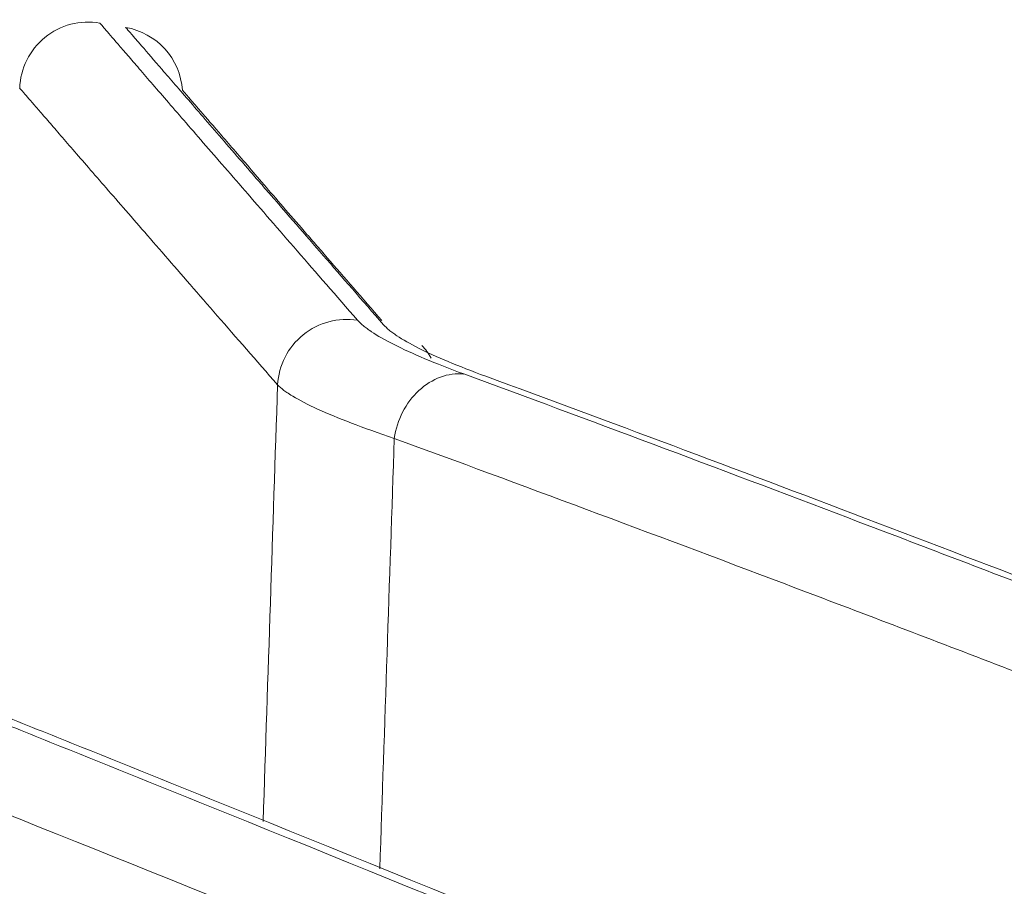
# Model space of a CAD drawing. Units: millimetres. Extents: x 5022 to 10765, y -1864 to 6347.
# Drawn here: x 8005 to 8021, y 4760 to 4774 of the extents above; entities that cross this region are included whole.
import ezdxf

# ---------------------------------------------------------------- set-up
doc = ezdxf.new("R2010")
doc.units = ezdxf.units.MM

msp = doc.modelspace()

# ---------------------------------------------------------------- linework, layer by layer
at = {"linetype": 'Continuous', "lineweight": 5}
for centre, major_axis, ratio, start_param, end_param in [((8005.897, 4773.038), (-0.161, -1.088), 1, 3.120025, 4.824808), ((8006.312, 4772.967), (0.209, 1.08), 1, 4.973123, 6.304682), ((8010.028, 4768.274), (-0.829, -0.722), 0.985067, 3.826935, 5.523865), ((8010.445, 4768.202), (-0.829, -0.722), 0.98505, 2.934184, 3.169864), ((8011.734, 4767.412), (0.38, 1.032), 0.828793, 0.209226, 1.828643)]:
    msp.add_ellipse(centre, major_axis=major_axis, ratio=ratio, start_param=start_param, end_param=end_param, dxfattribs=at)
for points, knots in [([(8006.082, 4774.122), (8006.082, 4774.122), (8006.104, 4774.097), (8006.191, 4773.996), (8006.256, 4773.921), (8006.365, 4773.795), (8006.388, 4773.768), (8006.436, 4773.712), (8006.462, 4773.682), (8006.543, 4773.588), (8006.722, 4773.382), (8006.948, 4773.119), (8007.207, 4772.82), (8007.299, 4772.714), (8007.493, 4772.49), (8007.596, 4772.372), (8007.919, 4771.998), (8008.156, 4771.725), (8008.931, 4770.833), (8009.532, 4770.14), (8010.22, 4769.351)], [0, 0, 0, 0, 0.125, 0.125, 0.25, 0.25, 0.28125, 0.28125, 0.3125, 0.3125, 0.375, 0.5, 0.5, 0.5625, 0.5625, 0.625, 0.625, 0.75, 0.75, 1, 1, 1, 1]), ([(8010.637, 4769.278), (8009.949, 4770.068), (8009.347, 4770.761), (8008.766, 4771.431), (8008.702, 4771.504), (8008.579, 4771.646), (8008.397, 4771.856), (8008.227, 4772.052), (8007.904, 4772.425), (8007.71, 4772.649), (8007.451, 4772.949), (8007.329, 4773.089), (8007.22, 4773.216), (8007.15, 4773.297), (8007.116, 4773.336), (8006.954, 4773.524), (8006.846, 4773.649), (8006.586, 4773.95), (8006.499, 4774.051), (8006.498, 4774.051)], [0, 0, 0, 0, 0.25, 0.25, 0.28125, 0.28125, 0.3125, 0.375, 0.375, 0.5, 0.5, 0.5625, 0.59375, 0.59375, 0.625, 0.625, 0.75, 0.75, 1, 1, 1, 1]), ([(8008.937, 4768.313), (8008.249, 4769.101), (8007.647, 4769.792), (8006.872, 4770.683), (8006.635, 4770.956), (8006.312, 4771.329), (8006.209, 4771.447), (8006.015, 4771.67), (8005.923, 4771.776), (8005.664, 4772.075), (8005.513, 4772.25), (8005.319, 4772.474), (8005.259, 4772.543), (8005.178, 4772.637), (8005.152, 4772.667), (8005.104, 4772.723), (8004.988, 4772.856), (8004.907, 4772.95), (8004.82, 4773.051), (8004.798, 4773.076), (8004.797, 4773.076)], [0, 0, 0, 0, 0.25, 0.25, 0.375, 0.375, 0.4375, 0.4375, 0.5, 0.5, 0.625, 0.625, 0.6875, 0.6875, 0.71875, 0.71875, 0.75, 0.875, 0.875, 1, 1, 1, 1]), ([(8007.409, 4773.044), (8007.41, 4773.043), (8007.497, 4772.943), (8007.756, 4772.642), (8007.864, 4772.517), (8008.026, 4772.33), (8008.059, 4772.29), (8008.129, 4772.209), (8008.239, 4772.083), (8008.36, 4771.943), (8008.618, 4771.644), (8008.811, 4771.42), (8009.133, 4771.047), (8009.246, 4770.917), (8009.423, 4770.712), (8009.484, 4770.643), (8009.607, 4770.5), (8009.934, 4770.124), (8010.296, 4769.706), (8010.611, 4769.344)], [0, 0, 0, 0, 0.28396, 0.28396, 0.42594, 0.42594, 0.461435, 0.461435, 0.49693, 0.56792, 0.56792, 0.7099, 0.7099, 0.78089, 0.78089, 0.816385, 0.816385, 0.851879, 1, 1, 1, 1]), ([(7980.197, 4772.222), (7982.912, 4771.235), (7985.747, 4770.181), (7991.652, 4767.942), (7994.723, 4766.756), (7999.505, 4764.878), (8001.129, 4764.236), (8003.195, 4763.413), (8003.61, 4763.247), (8004.236, 4762.997), (8004.445, 4762.914), (8004.864, 4762.746), (8005.912, 4762.325), (8006.971, 4761.899), (8011.237, 4760.176), (8014.751, 4758.738), (8020.171, 4756.495), (8022.002, 4755.733), (8025.715, 4754.178), (8027.596, 4753.387), (8030.456, 4752.177), (8031.655, 4751.668), (8032.864, 4751.153), (8033.348, 4750.947), (8033.591, 4750.844), (8034.319, 4750.533), (8036.754, 4749.493), (8039.219, 4748.434), (8041.801, 4747.318), (8042.393, 4747.062), (8042.987, 4746.804)], [0, 0, 0, 0, 0.162651, 0.162651, 0.325302, 0.325302, 0.406628, 0.406628, 0.426959, 0.426959, 0.437125, 0.437125, 0.447291, 0.487954, 0.487954, 0.650605, 0.650605, 0.73193, 0.73193, 0.813256, 0.813256, 0.853919, 0.864085, 0.864085, 0.87425, 0.87425, 0.894582, 0.975907, 0.975907, 1, 1, 1, 1]), ([(8043.816, 4746.58), (8043.056, 4746.909), (8042.299, 4747.237), (8039.553, 4748.424), (8037.582, 4749.271), (8035.142, 4750.314), (8034.655, 4750.522), (8033.684, 4750.936), (8033.2, 4751.143), (8031.752, 4751.758), (8030.793, 4752.165), (8026.029, 4754.181), (8022.318, 4755.734), (8015.094, 4758.724), (8011.582, 4760.161), (8007.318, 4761.883), (8006.471, 4762.224), (8005.421, 4762.645), (8005.211, 4762.729), (8004.792, 4762.897), (8004.584, 4762.981), (8003.958, 4763.231), (8001.883, 4764.059), (7999.855, 4764.861), (7995.075, 4766.737), (7992.005, 4767.922), (7986.103, 4770.161), (7983.27, 4771.214), (7980.557, 4772.2)], [0, 0, 0, 0, 0.030597, 0.030597, 0.11138, 0.11138, 0.131576, 0.131576, 0.151772, 0.151772, 0.192164, 0.192164, 0.353731, 0.353731, 0.515298, 0.515298, 0.55569, 0.55569, 0.565788, 0.565788, 0.575886, 0.575886, 0.596082, 0.676866, 0.676866, 0.838433, 0.838433, 1, 1, 1, 1]), ([(8034.476, 4749.067), (8033.941, 4749.294), (8033.408, 4749.521), (8032.421, 4749.94), (8031.967, 4750.132), (8031.062, 4750.516), (8028.805, 4751.47), (8026.583, 4752.404), (8021.315, 4754.607), (8017.89, 4756.025), (8011.216, 4758.758), (8007.966, 4760.074), (8004.409, 4761.496), (8004.015, 4761.654), (8003.427, 4761.888), (8003.231, 4761.966), (8002.84, 4762.122), (8001.865, 4762.51), (7999.356, 4763.504), (7997.098, 4764.389), (7992.659, 4766.116), (7989.804, 4767.21), (7984.299, 4769.283), (7981.65, 4770.263), (7979.106, 4771.183)], [0, 0, 0, 0, 0.024763, 0.024763, 0.045963, 0.045963, 0.067164, 0.151967, 0.151967, 0.321574, 0.321574, 0.49118, 0.49118, 0.512381, 0.512381, 0.522982, 0.522982, 0.533582, 0.575984, 0.660787, 0.660787, 0.830393, 0.830393, 1, 1, 1, 1]), ([(8010.22, 4769.351), (8010.245, 4769.322), (8010.276, 4769.292), (8010.332, 4769.246), (8010.362, 4769.223), (8010.395, 4769.199), (8010.418, 4769.183), (8010.43, 4769.174), (8010.541, 4769.101), (8010.662, 4769.032), (8010.949, 4768.887), (8011.114, 4768.812), (8011.488, 4768.654), (8011.697, 4768.572), (8011.928, 4768.487)], [0, 0, 0, 0, 0.125, 0.125, 0.1875, 0.21875, 0.21875, 0.25, 0.25, 0.5, 0.5, 0.75, 0.75, 1, 1, 1, 1]), ([(8012.277, 4768.451), (8012.055, 4768.532), (8011.855, 4768.611), (8011.496, 4768.762), (8011.338, 4768.834), (8011.062, 4768.972), (8010.946, 4769.039), (8010.839, 4769.109), (8010.828, 4769.117), (8010.806, 4769.133), (8010.773, 4769.156), (8010.744, 4769.178), (8010.691, 4769.222), (8010.661, 4769.251), (8010.637, 4769.278)], [0, 0, 0, 0, 0.25, 0.25, 0.5, 0.5, 0.75, 0.75, 0.78125, 0.78125, 0.8125, 0.875, 0.875, 1, 1, 1, 1]), ([(8011.928, 4768.487), (8013.921, 4767.753), (8015.979, 4766.982), (8019.162, 4765.772), (8020.24, 4765.36), (8022.427, 4764.517), (8023.536, 4764.087), (8026.913, 4762.77), (8029.228, 4761.855), (8032.203, 4760.667), (8032.802, 4760.427), (8033.707, 4760.064), (8034.01, 4759.943), (8034.617, 4759.698), (8036.138, 4759.085), (8037.682, 4758.46), (8041.426, 4756.934), (8043.977, 4755.885), (8049.187, 4753.724), (8051.847, 4752.611), (8055.917, 4750.894), (8057.288, 4750.314), (8059.018, 4749.578), (8059.365, 4749.431), (8060.06, 4749.134), (8060.409, 4748.986), (8061.457, 4748.539), (8062.158, 4748.239), (8065.68, 4746.73), (8068.544, 4745.493), (8071.455, 4744.227)], [0, 0, 0, 0, 0.125, 0.125, 0.1875, 0.1875, 0.25, 0.25, 0.375, 0.375, 0.40625, 0.40625, 0.421875, 0.421875, 0.4375, 0.5, 0.5, 0.625, 0.625, 0.75, 0.75, 0.8125, 0.8125, 0.828125, 0.828125, 0.84375, 0.84375, 0.875, 0.875, 1, 1, 1, 1]), ([(8010.81, 4767.453), (8010.556, 4767.539), (8010.327, 4767.62), (8009.917, 4767.777), (8009.736, 4767.853), (8009.422, 4767.996), (8009.289, 4768.065), (8009.167, 4768.138), (8009.154, 4768.146), (8009.129, 4768.162), (8009.092, 4768.186), (8009.059, 4768.209), (8008.998, 4768.255), (8008.964, 4768.284), (8008.937, 4768.313)], [0, 0, 0, 0, 0.25, 0.25, 0.5, 0.5, 0.75, 0.75, 0.78125, 0.78125, 0.8125, 0.875, 0.875, 1, 1, 1, 1]), ([(8071.023, 4744.532), (8068.154, 4745.778), (8065.332, 4746.995), (8059.783, 4749.369), (8057.055, 4750.527), (8053.706, 4751.939), (8053.039, 4752.219), (8052.043, 4752.637), (8051.712, 4752.776), (8051.051, 4753.053), (8050.721, 4753.191), (8049.078, 4753.878), (8047.777, 4754.419), (8043.915, 4756.019), (8041.395, 4757.054), (8037.699, 4758.559), (8036.48, 4759.053), (8034.974, 4759.66), (8034.674, 4759.78), (8034.075, 4760.021), (8033.777, 4760.141), (8032.884, 4760.499), (8032.293, 4760.735), (8029.358, 4761.906), (8027.074, 4762.808), (8022.63, 4764.541), (8020.471, 4765.372), (8016.279, 4766.965), (8014.246, 4767.726), (8012.277, 4768.451)], [0, 0, 0, 0, 0.125, 0.125, 0.25, 0.25, 0.28125, 0.28125, 0.296875, 0.296875, 0.3125, 0.3125, 0.375, 0.375, 0.5, 0.5, 0.5625, 0.5625, 0.578125, 0.578125, 0.59375, 0.59375, 0.625, 0.625, 0.75, 0.75, 0.875, 0.875, 1, 1, 1, 1]), ([(8071.403, 4742.866), (8068.437, 4744.151), (8065.519, 4745.405), (8061.931, 4746.936), (8060.859, 4747.393), (8059.794, 4747.845), (8059.085, 4748.146), (8058.732, 4748.295), (8056.969, 4749.042), (8055.572, 4749.631), (8051.425, 4751.373), (8048.716, 4752.501), (8043.41, 4754.693), (8040.812, 4755.756), (8037.001, 4757.302), (8035.744, 4757.809), (8034.191, 4758.433), (8033.881, 4758.557), (8033.264, 4758.805), (8032.956, 4758.928), (8032.035, 4759.296), (8031.425, 4759.539), (8028.397, 4760.743), (8026.041, 4761.669), (8022.607, 4763.003), (8021.479, 4763.439), (8019.255, 4764.291), (8018.16, 4764.708), (8014.924, 4765.932), (8012.834, 4766.711), (8010.81, 4767.453)], [0, 0, 0, 0, 0.125, 0.125, 0.15625, 0.171875, 0.171875, 0.1875, 0.1875, 0.25, 0.25, 0.375, 0.375, 0.5, 0.5, 0.5625, 0.5625, 0.578125, 0.578125, 0.59375, 0.59375, 0.625, 0.625, 0.75, 0.75, 0.8125, 0.8125, 0.875, 0.875, 1, 1, 1, 1]), ([(8075.155, 4737.176), (8072.632, 4738.037), (8070.102, 4738.874), (8065.03, 4740.503), (8062.487, 4741.296), (8057.387, 4742.839), (8054.831, 4743.59), (8049.707, 4745.05), (8047.138, 4745.76), (8041.989, 4747.142), (8039.409, 4747.813), (8036.176, 4748.629), (8035.529, 4748.791), (8034.234, 4749.112), (8033.587, 4749.272), (8031.643, 4749.748), (8030.347, 4750.06), (8026.454, 4750.983), (8023.854, 4751.579), (8018.647, 4752.736), (8016.04, 4753.297), (8008.207, 4754.925), (8002.969, 4755.939), (7996.402, 4757.119), (7995.088, 4757.351), (7992.457, 4757.805), (7991.141, 4758.028), (7987.191, 4758.684), (7981.919, 4759.523), (7976.636, 4760.292), (7972.669, 4760.844), (7971.347, 4761.023), (7969.361, 4761.286), (7968.699, 4761.372), (7967.375, 4761.543), (7964.065, 4761.964), (7960.751, 4762.358), (7956.773, 4762.805), (7955.446, 4762.95), (7952.793, 4763.23), (7951.465, 4763.366), (7944.827, 4764.023), (7939.509, 4764.479), (7931.523, 4765.056), (7928.859, 4765.23), (7924.861, 4765.464), (7923.528, 4765.538), (7920.861, 4765.676), (7919.527, 4765.74), (7912.858, 4766.039), (7907.525, 4766.204), (7899.532, 4766.339), (7896.868, 4766.365), (7892.873, 4766.375), (7890.876, 4766.373), (7888.879, 4766.36), (7887.548, 4766.348), (7886.883, 4766.342), (7880.894, 4766.27), (7875.573, 4766.134), (7864.938, 4765.715), (7859.623, 4765.432), (7853.647, 4765.032), (7852.983, 4764.986), (7851.655, 4764.893), (7849.664, 4764.749), (7847.673, 4764.594), (7843.691, 4764.271), (7841.037, 4764.036), (7833.078, 4763.277), (7827.775, 4762.696), (7822.475, 4762.042)], [0, 0, 0, 0, 0.03125, 0.03125, 0.0625, 0.0625, 0.09375, 0.09375, 0.125, 0.125, 0.15625, 0.15625, 0.164063, 0.164063, 0.171875, 0.171875, 0.1875, 0.1875, 0.21875, 0.21875, 0.25, 0.25, 0.3125, 0.3125, 0.328125, 0.328125, 0.34375, 0.34375, 0.375, 0.40625, 0.40625, 0.421875, 0.421875, 0.429688, 0.429688, 0.4375, 0.46875, 0.46875, 0.484375, 0.484375, 0.5, 0.5, 0.5625, 0.5625, 0.59375, 0.59375, 0.609375, 0.609375, 0.625, 0.625, 0.6875, 0.6875, 0.71875, 0.71875, 0.734375, 0.742187, 0.742187, 0.75, 0.75, 0.8125, 0.8125, 0.875, 0.875, 0.882812, 0.882812, 0.890625, 0.90625, 0.90625, 0.9375, 0.9375, 1, 1, 1, 1])]:
    msp.add_open_spline(points, degree=3, knots=knots, dxfattribs=at)
for points in [[(8008.705, 4761.303), (8008.782, 4763.639), (8008.859, 4765.976), (8008.937, 4768.313)], [(8010.81, 4767.453), (8010.732, 4765.149), (8010.655, 4762.844), (8010.578, 4760.54)]]:
    msp.add_open_spline(points, degree=3, dxfattribs=at)

doc.saveas('drawing.dxf')
